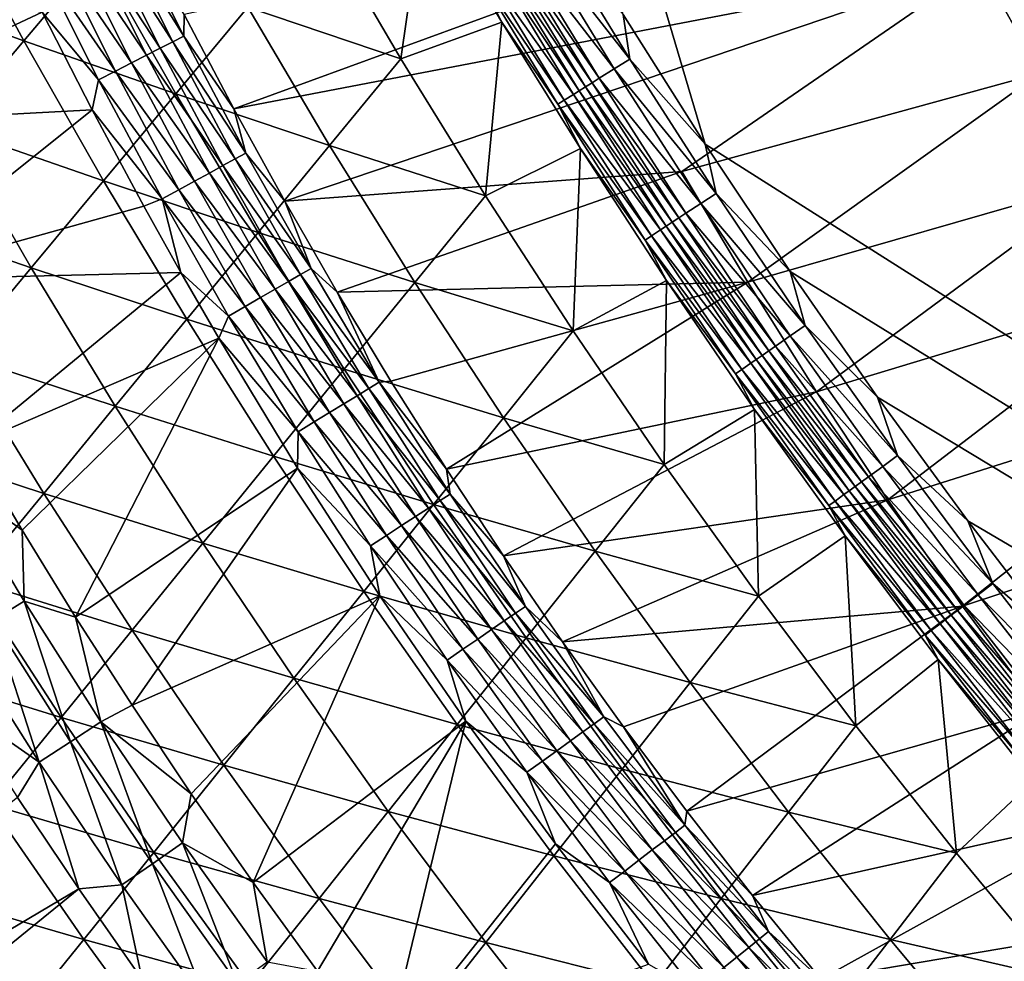
# Model space of a CAD drawing. Extents: x 160 to 309, y 35 to 110.
# Drawn here: x 170 to 176, y 54 to 59 of the extents above; entities that cross this region are included whole.
import ezdxf

# ---------------------------------------------------------------- set-up
doc = ezdxf.new("R2010")
doc.units = 0
doc.layers.add('WANNA', color=254, linetype='CONTINUOUS')

msp = doc.modelspace()

# ---------------------------------------------------------------- linework, layer by layer
at = {"layer": 'WANNA'}
for points in [[(167.6682, 109.5797), (308.5704, 109.5798), (207.1019, 40.4904)], [(167.6682, 79.8772), (167.6682, 109.5797), (207.1019, 40.4904)], [(174.0188, 58.4596), (173.5527, 59.1956), (167.6682, 79.8772)], [(201.782, 40.8515), (174.0188, 58.4596), (167.6682, 79.8772)], [(202.5499, 40.7547), (201.782, 40.8515), (167.6682, 79.8772)], [(203.2963, 40.6753), (202.5499, 40.7547), (167.6682, 79.8772)], [(204.0324, 40.6108), (203.2963, 40.6753), (167.6682, 79.8772)], [(204.7695, 40.5602), (204.0324, 40.6108), (167.6682, 79.8772)], [(205.5192, 40.5228), (204.7695, 40.5602), (167.6682, 79.8772)], [(206.2928, 40.4991), (205.5192, 40.5228), (167.6682, 79.8772)], [(207.1019, 40.4904), (206.2928, 40.4991), (167.6682, 79.8772)], [(171.0566, 59.1967, 56.4228), (171.3382, 58.6597, 56.4221), (175.2613, 60.0956, 47.9091)], [(175.5843, 59.4758, 47.9104), (175.2613, 60.0956, 47.9091), (171.3382, 58.6597, 56.4221)], [(175.5843, 59.4758, 47.9104), (175.9237, 58.862, 47.9122), (177.635, 60.0097, 43.662)], [(171.828, 59.7312, 4.034), (172.4239, 59.8933, 0.5162), (172.2885, 58.9441, 4.0359)], [(172.4239, 59.8933, 0.5162), (172.8621, 59.153, 0.5161), (172.2885, 58.9441, 4.0359)], [(172.8621, 59.153, 0.5161), (172.4239, 59.8933, 0.5162), (172.7019, 59.4693, 0.4167)], [(169.7095, 59.8502, 14.6361), (170.1432, 59.0464, 14.6399), (169.2899, 59.3565, 18.1785)], [(170.1432, 59.0464, 14.6399), (169.7095, 59.8502, 14.6361), (170.5582, 59.5401, 11.1005)], [(170.7155, 59.7468, 56.5341), (170.6523, 59.7164, 56.6402), (171.0529, 59.073, 56.5333)], [(171.0529, 59.073, 56.5333), (171.0566, 59.1967, 56.4228), (170.7155, 59.7468, 56.5341)], [(170.6523, 59.7164, 56.6402), (170.5807, 59.6819, 56.7408), (170.9907, 59.0412, 56.6397)], [(170.9907, 59.0412, 56.6397), (171.0529, 59.073, 56.5333), (170.6523, 59.7164, 56.6402)], [(171.828, 59.7312, 4.034), (172.2885, 58.9441, 4.0359), (171.4181, 59.238, 7.5674)], [(173.1174, 59.7163, 0.0085), (173.5899, 58.9421, 0.0085), (173.0279, 59.6631, 0.0354)], [(173.5899, 58.9421, 0.0085), (173.1174, 59.7163, 0.0085), (173.5527, 59.1956)], [(170.5012, 59.6436, 56.8344), (170.4147, 59.602, 56.9201), (170.8417, 58.9648, 56.8342)], [(170.5807, 59.6819, 56.7408), (170.5012, 59.6436, 56.8344), (170.9201, 59.005, 56.7404)], [(170.8417, 58.9648, 56.8342), (170.9201, 59.005, 56.7404), (170.5012, 59.6436, 56.8344)], [(170.9201, 59.005, 56.7404), (170.9907, 59.0412, 56.6397), (170.5807, 59.6819, 56.7408)], [(173.0279, 59.6631, 0.0354), (173.5016, 58.8868, 0.0354), (172.9411, 59.6115, 0.0816)], [(173.5016, 58.8868, 0.0354), (173.0279, 59.6631, 0.0354), (173.5899, 58.9421, 0.0085)], [(170.4147, 59.602, 56.9201), (170.3223, 59.5574, 56.9969), (170.7564, 58.921, 56.92)], [(170.7564, 58.921, 56.92), (170.8417, 58.9648, 56.8342), (170.4147, 59.602, 56.9201)], [(172.9001, 59.5871, 0.1118), (173.3756, 58.808, 0.1117), (172.8615, 59.5642, 0.1463)], [(172.9411, 59.6115, 0.0816), (173.416, 58.8332, 0.0816), (172.9001, 59.5871, 0.1118)], [(173.3756, 58.808, 0.1117), (172.9001, 59.5871, 0.1118), (173.416, 58.8332, 0.0816)], [(173.416, 58.8332, 0.0816), (172.9411, 59.6115, 0.0816), (173.5016, 58.8868, 0.0354)], [(170.5582, 59.5401, 11.1005), (171.0077, 58.7443, 11.1042), (170.1432, 59.0464, 14.6399)], [(170.3223, 59.5574, 56.9969), (170.225, 59.5105, 57.0641), (170.6651, 58.8742, 56.9969)], [(170.6651, 58.8742, 56.9969), (170.7564, 58.921, 56.92), (170.3223, 59.5574, 56.9969)], [(171.0077, 58.7443, 11.1042), (170.5582, 59.5401, 11.1005), (171.4181, 59.238, 7.5674)], [(172.7934, 59.5237, 0.2267), (173.2704, 58.7421, 0.2266), (172.7397, 59.4918, 0.3185)], [(172.8258, 59.543, 0.1848), (173.3024, 58.7621, 0.1847), (172.7934, 59.5237, 0.2267)], [(173.2704, 58.7421, 0.2266), (172.7934, 59.5237, 0.2267), (173.3024, 58.7621, 0.1847)], [(172.8615, 59.5642, 0.1463), (173.3376, 58.7841, 0.1463), (172.8258, 59.543, 0.1848)], [(173.3024, 58.7621, 0.1847), (172.8258, 59.543, 0.1848), (173.3376, 58.7841, 0.1463)], [(173.3376, 58.7841, 0.1463), (172.8615, 59.5642, 0.1463), (173.3756, 58.808, 0.1117)], [(170.225, 59.5105, 57.0641), (170.2487, 59.2088, 57.1213), (170.569, 58.8249, 57.0642)], [(170.569, 58.8249, 57.0642), (170.6651, 58.8742, 56.9969), (170.225, 59.5105, 57.0641)], [(171.3382, 58.6597, 56.4221), (171.6275, 58.1338, 56.4213), (175.5843, 59.4758, 47.9104)], [(173.8865, 58.3036, 52.1675), (175.5843, 59.4758, 47.9104), (171.6275, 58.1338, 56.4213)], [(172.7397, 59.4918, 0.3185), (173.2174, 58.7089, 0.3184), (172.7019, 59.4693, 0.4167)], [(173.1801, 58.6856, 0.4166), (172.7019, 59.4693, 0.4167), (173.2174, 58.7089, 0.3184)], [(172.7019, 59.4693, 0.4167), (173.1801, 58.6856, 0.4166), (172.8621, 59.153, 0.5161)], [(173.2174, 58.7089, 0.3184), (172.7397, 59.4918, 0.3185), (173.2704, 58.7421, 0.2266)], [(173.8865, 58.3036, 52.1675), (175.9237, 58.862, 47.9122), (175.5843, 59.4758, 47.9104)], [(168.4898, 59.3597, 57.8181), (168.8713, 58.564, 57.8181), (170.2487, 59.2088, 57.1213)], [(169.7278, 58.5521, 18.1828), (169.2899, 59.3565, 18.1785), (170.1432, 59.0464, 14.6399)], [(171.4181, 59.238, 7.5674), (171.883, 58.4507, 7.5706), (171.0077, 58.7443, 11.1042)], [(171.883, 58.4507, 7.5706), (171.4181, 59.238, 7.5674), (172.2885, 58.9441, 4.0359)], [(170.5316, 58.6544, 57.1214), (170.2487, 59.2088, 57.1213), (168.8713, 58.564, 57.8181)], [(170.2487, 59.2088, 57.1213), (170.5316, 58.6544, 57.1214), (170.569, 58.8249, 57.0642)], [(171.3382, 58.6597, 56.4221), (171.0566, 59.1967, 56.4228), (171.0529, 59.073, 56.5333)], [(173.5527, 59.1956), (174.0188, 58.4596), (173.5899, 58.9421, 0.0085)], [(172.2885, 58.9441, 4.0359), (172.8621, 59.153, 0.5161), (172.7684, 58.1656, 4.038)], [(172.8621, 59.153, 0.5161), (173.3088, 58.4338, 0.516), (172.7684, 58.1656, 4.038)], [(173.3088, 58.4338, 0.516), (172.8621, 59.153, 0.5161), (173.1801, 58.6856, 0.4166)], [(171.0529, 59.073, 56.5333), (170.9907, 59.0412, 56.6397), (171.4071, 58.4079, 56.5326)], [(171.4071, 58.4079, 56.5326), (171.3382, 58.6597, 56.4221), (171.0529, 59.073, 56.5333)], [(170.1432, 59.0464, 14.6399), (170.597, 58.2502, 14.6444), (169.7278, 58.5521, 18.1828)], [(170.597, 58.2502, 14.6444), (170.1432, 59.0464, 14.6399), (171.0077, 58.7443, 11.1042)], [(170.9907, 59.0412, 56.6397), (170.9201, 59.005, 56.7404), (171.3459, 58.3747, 56.6391)], [(171.3459, 58.3747, 56.6391), (171.4071, 58.4079, 56.5326), (170.9907, 59.0412, 56.6397)], [(170.8417, 58.9648, 56.8342), (170.7564, 58.921, 56.92), (171.1991, 58.2947, 56.834)], [(170.9201, 59.005, 56.7404), (170.8417, 58.9648, 56.8342), (171.2764, 58.3368, 56.74)], [(171.1991, 58.2947, 56.834), (171.2764, 58.3368, 56.74), (170.8417, 58.9648, 56.8342)], [(171.2764, 58.3368, 56.74), (171.3459, 58.3747, 56.6391), (170.9201, 59.005, 56.7404)], [(170.7564, 58.921, 56.92), (170.6651, 58.8742, 56.9969), (171.115, 58.2489, 56.9199)], [(171.115, 58.2489, 56.9199), (171.1991, 58.2947, 56.834), (170.7564, 58.921, 56.92)], [(172.2885, 58.9441, 4.0359), (172.7684, 58.1656, 4.038), (171.883, 58.4507, 7.5706)], [(173.5899, 58.9421, 0.0085), (174.08, 58.1789, 0.0085), (173.5016, 58.8868, 0.0354)], [(174.08, 58.1789, 0.0085), (173.5899, 58.9421, 0.0085), (174.0188, 58.4596)], [(170.6651, 58.8742, 56.9969), (170.569, 58.8249, 57.0642), (171.025, 58.1998, 56.9969)], [(171.025, 58.1998, 56.9969), (171.115, 58.2489, 56.9199), (170.6651, 58.8742, 56.9969)], [(173.5016, 58.8868, 0.0354), (173.9931, 58.1216, 0.0354), (173.416, 58.8332, 0.0816)], [(173.9931, 58.1216, 0.0354), (173.5016, 58.8868, 0.0354), (174.08, 58.1789, 0.0085)], [(173.8865, 58.3036, 52.1675), (174.2601, 57.6734, 52.1689), (175.9237, 58.862, 47.9122)], [(176.2793, 58.2549, 47.9145), (175.9237, 58.862, 47.9122), (174.2601, 57.6734, 52.1689)], [(170.569, 58.8249, 57.0642), (170.5316, 58.6544, 57.1214), (170.9302, 58.1481, 57.0643)], [(170.9302, 58.1481, 57.0643), (171.025, 58.1998, 56.9969), (170.569, 58.8249, 57.0642)], [(173.3756, 58.808, 0.1117), (173.8689, 58.0399, 0.1117), (173.3376, 58.7841, 0.1463)], [(173.416, 58.8332, 0.0816), (173.9087, 58.0661, 0.0816), (173.3756, 58.808, 0.1117)], [(173.8689, 58.0399, 0.1117), (173.3756, 58.808, 0.1117), (173.9087, 58.0661, 0.0816)], [(173.9087, 58.0661, 0.0816), (173.416, 58.8332, 0.0816), (173.9931, 58.1216, 0.0354)], [(171.0077, 58.7443, 11.1042), (171.477, 57.9568, 11.1086), (170.597, 58.2502, 14.6444)], [(171.477, 57.9568, 11.1086), (171.0077, 58.7443, 11.1042), (171.883, 58.4507, 7.5706)], [(173.2704, 58.7421, 0.2266), (173.7652, 57.9716, 0.2266), (173.2174, 58.7089, 0.3184)], [(173.3024, 58.7621, 0.1847), (173.7967, 57.9923, 0.1847), (173.2704, 58.7421, 0.2266)], [(173.7652, 57.9716, 0.2266), (173.2704, 58.7421, 0.2266), (173.7967, 57.9923, 0.1847)], [(173.3376, 58.7841, 0.1463), (173.8314, 58.0152, 0.1463), (173.3024, 58.7621, 0.1847)], [(173.7967, 57.9923, 0.1847), (173.3024, 58.7621, 0.1847), (173.8314, 58.0152, 0.1463)], [(173.8314, 58.0152, 0.1463), (173.3376, 58.7841, 0.1463), (173.8689, 58.0399, 0.1117)], [(173.2174, 58.7089, 0.3184), (173.713, 57.9372, 0.3184), (173.1801, 58.6856, 0.4166)], [(173.6763, 57.913, 0.4166), (173.1801, 58.6856, 0.4166), (173.713, 57.9372, 0.3184)], [(173.1801, 58.6856, 0.4166), (173.6763, 57.913, 0.4166), (173.3088, 58.4338, 0.516)], [(173.713, 57.9372, 0.3184), (173.2174, 58.7089, 0.3184), (173.7652, 57.9716, 0.2266)], [(168.8713, 58.564, 57.8181), (169.3233, 57.6877, 57.8181), (170.5316, 58.6544, 57.1214)], [(170.8258, 58.1058, 57.1215), (170.5316, 58.6544, 57.1214), (169.3233, 57.6877, 57.8181)], [(170.5316, 58.6544, 57.1214), (170.8258, 58.1058, 57.1215), (170.9302, 58.1481, 57.0643)], [(171.6275, 58.1338, 56.4213), (171.3382, 58.6597, 56.4221), (171.4071, 58.4079, 56.5326)], [(169.7278, 58.5521, 18.1828), (170.1859, 57.7556, 18.188), (169.312, 58.0573, 21.7294)], [(170.1859, 57.7556, 18.188), (169.7278, 58.5521, 18.1828), (170.597, 58.2502, 14.6444)], [(174.0188, 58.4596), (174.5009, 57.7341), (174.08, 58.1789, 0.0085)], [(174.5009, 57.7341), (174.0188, 58.4596), (201.782, 40.8515)], [(171.4071, 58.4079, 56.5326), (171.3459, 58.3747, 56.6391), (171.7779, 57.7519, 56.5318)], [(171.4071, 58.4079, 56.5326), (171.7779, 57.7519, 56.5318), (171.6275, 58.1338, 56.4213)], [(171.883, 58.4507, 7.5706), (172.3672, 57.6721, 7.5743), (171.477, 57.9568, 11.1086)], [(172.3672, 57.6721, 7.5743), (171.883, 58.4507, 7.5706), (172.7684, 58.1656, 4.038)], [(172.7684, 58.1656, 4.038), (173.3088, 58.4338, 0.516), (173.2672, 57.3963, 4.0404)], [(173.3088, 58.4338, 0.516), (173.7975, 57.6838, 0.516), (173.2672, 57.3963, 4.0404)], [(173.7975, 57.6838, 0.516), (173.3088, 58.4338, 0.516), (173.6763, 57.913, 0.4166)], [(171.3459, 58.3747, 56.6391), (171.2764, 58.3368, 56.74), (171.7178, 57.7172, 56.6385)], [(171.7178, 57.7172, 56.6385), (171.7779, 57.7519, 56.5318), (171.3459, 58.3747, 56.6391)], [(171.1991, 58.2947, 56.834), (171.115, 58.2489, 56.9199), (171.5734, 57.6338, 56.8337)], [(171.2764, 58.3368, 56.74), (171.1991, 58.2947, 56.834), (171.6495, 57.6778, 56.7396)], [(171.5734, 57.6338, 56.8337), (171.6495, 57.6778, 56.7396), (171.1991, 58.2947, 56.834)], [(171.6495, 57.6778, 56.7396), (171.7178, 57.7172, 56.6385), (171.2764, 58.3368, 56.74)], [(171.6275, 58.1338, 56.4213), (171.9251, 57.6179, 56.4205), (173.8865, 58.3036, 52.1675)], [(173.8865, 58.3036, 52.1675), (171.9251, 57.6179, 56.4205), (174.2601, 57.6734, 52.1689)], [(170.597, 58.2502, 14.6444), (171.0707, 57.4625, 14.6497), (170.1859, 57.7556, 18.188)], [(171.0707, 57.4625, 14.6497), (170.597, 58.2502, 14.6444), (171.477, 57.9568, 11.1086)], [(171.115, 58.2489, 56.9199), (171.025, 58.1998, 56.9969), (171.4906, 57.5859, 56.9198)], [(171.4906, 57.5859, 56.9198), (171.5734, 57.6338, 56.8337), (171.115, 58.2489, 56.9199)], [(174.2601, 57.6734, 52.1689), (174.6505, 57.0508, 52.1705), (176.2793, 58.2549, 47.9145)], [(176.6509, 57.6549, 47.9172), (176.2793, 58.2549, 47.9145), (174.6505, 57.0508, 52.1705)], [(171.025, 58.1998, 56.9969), (170.9302, 58.1481, 57.0643), (171.4019, 57.5346, 56.997)], [(171.4019, 57.5346, 56.997), (171.4906, 57.5859, 56.9198), (171.025, 58.1998, 56.9969)], [(174.08, 58.1789, 0.0085), (174.5875, 57.4271, 0.0085), (173.9931, 58.1216, 0.0354)], [(174.5875, 57.4271, 0.0085), (174.08, 58.1789, 0.0085), (174.5009, 57.7341)], [(170.8258, 58.1058, 57.1215), (171.0365, 57.7287, 57.1215), (170.9302, 58.1481, 57.0643)], [(171.3084, 57.4805, 57.0644), (170.9302, 58.1481, 57.0643), (171.0365, 57.7287, 57.1215)], [(171.3084, 57.4805, 57.0644), (171.4019, 57.5346, 56.997), (170.9302, 58.1481, 57.0643)], [(171.9251, 57.6179, 56.4205), (171.6275, 58.1338, 56.4213), (171.7779, 57.7519, 56.5318)], [(172.7684, 58.1656, 4.038), (173.2672, 57.3963, 4.0404), (172.3672, 57.6721, 7.5743)], [(173.9931, 58.1216, 0.0354), (174.5019, 57.3679, 0.0354), (173.9087, 58.0661, 0.0816)], [(174.5019, 57.3679, 0.0354), (173.9931, 58.1216, 0.0354), (174.5875, 57.4271, 0.0085)], [(171.0365, 57.7287, 57.1215), (170.8258, 58.1058, 57.1215), (169.3233, 57.6877, 57.8181)], [(173.9087, 58.0661, 0.0816), (174.4188, 57.3104, 0.0816), (173.8689, 58.0399, 0.1117)], [(174.4188, 57.3104, 0.0816), (173.9087, 58.0661, 0.0816), (174.5019, 57.3679, 0.0354)], [(169.7744, 57.2605, 21.735), (169.312, 58.0573, 21.7294), (170.1859, 57.7556, 18.188)], [(173.8314, 58.0152, 0.1463), (174.3427, 57.2577, 0.1463), (173.7967, 57.9923, 0.1847)], [(173.8689, 58.0399, 0.1117), (174.3797, 57.2833, 0.1117), (173.8314, 58.0152, 0.1463)], [(174.3427, 57.2577, 0.1463), (173.8314, 58.0152, 0.1463), (174.3797, 57.2833, 0.1117)], [(174.3797, 57.2833, 0.1117), (173.8689, 58.0399, 0.1117), (174.4188, 57.3104, 0.0816)], [(171.477, 57.9568, 11.1086), (171.9658, 57.1782, 11.1136), (171.0707, 57.4625, 14.6497)], [(171.9658, 57.1782, 11.1136), (171.477, 57.9568, 11.1086), (172.3672, 57.6721, 7.5743)], [(173.7652, 57.9716, 0.2266), (174.2775, 57.2126, 0.2266), (173.713, 57.9372, 0.3184)], [(173.7967, 57.9923, 0.1847), (174.3086, 57.2341, 0.1847), (173.7652, 57.9716, 0.2266)], [(174.2775, 57.2126, 0.2266), (173.7652, 57.9716, 0.2266), (174.3086, 57.2341, 0.1847)], [(174.3086, 57.2341, 0.1847), (173.7967, 57.9923, 0.1847), (174.3427, 57.2577, 0.1463)], [(173.713, 57.9372, 0.3184), (174.2261, 57.1771, 0.3184), (173.6763, 57.913, 0.4166)], [(174.19, 57.152, 0.4166), (173.6763, 57.913, 0.4166), (174.2261, 57.1771, 0.3184)], [(173.6763, 57.913, 0.4166), (174.19, 57.152, 0.4166), (173.7975, 57.6838, 0.516)], [(174.2261, 57.1771, 0.3184), (173.713, 57.9372, 0.3184), (174.2775, 57.2126, 0.2266)], [(169.3233, 57.6877, 57.8181), (169.8461, 56.7496, 57.8181), (171.0365, 57.7287, 57.1215)], [(170.1859, 57.7556, 18.188), (170.664, 56.9677, 18.1941), (169.7744, 57.2605, 21.735)], [(171.2526, 57.3546, 57.1216), (171.0365, 57.7287, 57.1215), (169.8461, 56.7496, 57.8181)], [(170.664, 56.9677, 18.1941), (170.1859, 57.7556, 18.188), (171.0707, 57.4625, 14.6497)], [(171.0365, 57.7287, 57.1215), (171.2526, 57.3546, 57.1216), (171.3084, 57.4805, 57.0644)], [(171.7779, 57.7519, 56.5318), (171.7178, 57.7172, 56.6385), (172.1652, 57.1053, 56.5309)], [(171.7779, 57.7519, 56.5318), (172.1652, 57.1053, 56.5309), (171.9251, 57.6179, 56.4205)], [(174.5009, 57.7341), (174.999, 57.0194), (174.5875, 57.4271, 0.0085)], [(174.999, 57.0194), (174.5009, 57.7341), (201.782, 40.8515)], [(171.6495, 57.6778, 56.7396), (171.5734, 57.6338, 56.8337), (172.0391, 57.0282, 56.7391)], [(171.7178, 57.7172, 56.6385), (171.6495, 57.6778, 56.7396), (172.1063, 57.0693, 56.6379)], [(172.0391, 57.0282, 56.7391), (172.1063, 57.0693, 56.6379), (171.6495, 57.6778, 56.7396)], [(172.1063, 57.0693, 56.6379), (172.1652, 57.1053, 56.5309), (171.7178, 57.7172, 56.6385)], [(171.9251, 57.6179, 56.4205), (172.2313, 57.1106, 56.4197), (174.2601, 57.6734, 52.1689)], [(172.3672, 57.6721, 7.5743), (172.8707, 56.903, 7.5785), (171.9658, 57.1782, 11.1136)], [(172.2313, 57.1106, 56.4197), (172.5466, 56.6108, 56.4189), (174.2601, 57.6734, 52.1689)], [(172.8707, 56.903, 7.5785), (172.3672, 57.6721, 7.5743), (173.2672, 57.3963, 4.0404)], [(174.6505, 57.0508, 52.1705), (174.2601, 57.6734, 52.1689), (172.5466, 56.6108, 56.4189)], [(173.2672, 57.3963, 4.0404), (173.7975, 57.6838, 0.516), (173.7849, 56.637, 4.043)], [(173.7975, 57.6838, 0.516), (174.2996, 56.9497, 0.516), (173.7849, 56.637, 4.043)], [(174.2996, 56.9497, 0.516), (173.7975, 57.6838, 0.516), (174.19, 57.152, 0.4166)], [(171.5734, 57.6338, 56.8337), (171.4906, 57.5859, 56.9198), (171.9643, 56.9825, 56.8335)], [(171.9643, 56.9825, 56.8335), (172.0391, 57.0282, 56.7391), (171.5734, 57.6338, 56.8337)], [(172.2313, 57.1106, 56.4197), (171.9251, 57.6179, 56.4205), (172.1652, 57.1053, 56.5309)], [(174.6505, 57.0508, 52.1705), (175.0576, 56.4368, 52.1724), (176.6509, 57.6549, 47.9172)], [(177.0384, 57.0629, 47.9204), (176.6509, 57.6549, 47.9172), (175.0576, 56.4368, 52.1724)], [(171.4906, 57.5859, 56.9198), (171.4019, 57.5346, 56.997), (171.8827, 56.9326, 56.9198)], [(171.8827, 56.9326, 56.9198), (171.9643, 56.9825, 56.8335), (171.4906, 57.5859, 56.9198)], [(171.4019, 57.5346, 56.997), (171.3084, 57.4805, 57.0644), (171.7954, 56.8791, 56.997)], [(171.7954, 56.8791, 56.997), (171.8827, 56.9326, 56.9198), (171.4019, 57.5346, 56.997)], [(171.0707, 57.4625, 14.6497), (171.5639, 56.684, 14.6559), (170.664, 56.9677, 18.1941)], [(171.5639, 56.684, 14.6559), (171.0707, 57.4625, 14.6497), (171.9658, 57.1782, 11.1136)], [(171.3084, 57.4805, 57.0644), (171.2526, 57.3546, 57.1216), (171.7034, 56.8227, 57.0645)], [(171.7034, 56.8227, 57.0645), (171.7954, 56.8791, 56.997), (171.3084, 57.4805, 57.0644)], [(173.2672, 57.3963, 4.0404), (173.7849, 56.637, 4.043), (172.8707, 56.903, 7.5785)], [(174.5875, 57.4271, 0.0085), (175.1121, 56.6872, 0.0085), (174.5019, 57.3679, 0.0354)], [(175.1121, 56.6872, 0.0085), (174.5875, 57.4271, 0.0085), (174.999, 57.0194)], [(169.8461, 56.7496, 57.8181), (170.1337, 56.2633, 57.8181), (171.2526, 57.3546, 57.1216)], [(170.1337, 56.2633, 57.8181), (170.4383, 55.7688, 57.8181), (171.2526, 57.3546, 57.1216)], [(171.7004, 56.6157, 57.1217), (171.2526, 57.3546, 57.1216), (170.4383, 55.7688, 57.8181)], [(171.2526, 57.3546, 57.1216), (171.7004, 56.6157, 57.1217), (171.7034, 56.8227, 57.0645)], [(174.5019, 57.3679, 0.0354), (175.0279, 56.6259, 0.0354), (174.4188, 57.3104, 0.0816)], [(175.0279, 56.6259, 0.0354), (174.5019, 57.3679, 0.0354), (175.1121, 56.6872, 0.0085)], [(174.3797, 57.2833, 0.1117), (174.9076, 56.5386, 0.1118), (174.3427, 57.2577, 0.1463)], [(174.4188, 57.3104, 0.0816), (174.9462, 56.5666, 0.0816), (174.3797, 57.2833, 0.1117)], [(174.9076, 56.5386, 0.1118), (174.3797, 57.2833, 0.1117), (174.9462, 56.5666, 0.0816)], [(174.9462, 56.5666, 0.0816), (174.4188, 57.3104, 0.0816), (175.0279, 56.6259, 0.0354)], [(169.7744, 57.2605, 21.735), (170.2569, 56.4725, 21.7416), (169.3625, 56.7649, 25.2854)], [(170.2569, 56.4725, 21.7416), (169.7744, 57.2605, 21.735), (170.664, 56.9677, 18.1941)], [(174.3086, 57.2341, 0.1847), (174.8377, 56.4878, 0.1847), (174.2775, 57.2126, 0.2266)], [(174.3427, 57.2577, 0.1463), (174.8713, 56.5122, 0.1463), (174.3086, 57.2341, 0.1847)], [(174.8377, 56.4878, 0.1847), (174.3086, 57.2341, 0.1847), (174.8713, 56.5122, 0.1463)], [(174.8713, 56.5122, 0.1463), (174.3427, 57.2577, 0.1463), (174.9076, 56.5386, 0.1118)], [(171.9658, 57.1782, 11.1136), (172.4738, 56.4094, 11.1193), (171.5639, 56.684, 14.6559)], [(172.4738, 56.4094, 11.1193), (171.9658, 57.1782, 11.1136), (172.8707, 56.903, 7.5785)], [(174.2261, 57.1771, 0.3184), (174.7566, 56.4289, 0.3185), (174.19, 57.152, 0.4166)], [(174.2775, 57.2126, 0.2266), (174.8071, 56.4656, 0.2267), (174.2261, 57.1771, 0.3184)], [(174.7566, 56.4289, 0.3185), (174.2261, 57.1771, 0.3184), (174.8071, 56.4656, 0.2267)], [(174.8071, 56.4656, 0.2267), (174.2775, 57.2126, 0.2266), (174.8377, 56.4878, 0.1847)], [(172.5466, 56.6108, 56.4189), (172.2313, 57.1106, 56.4197), (172.1652, 57.1053, 56.5309)], [(174.721, 56.403, 0.4166), (174.19, 57.152, 0.4166), (174.7566, 56.4289, 0.3185)], [(174.19, 57.152, 0.4166), (174.721, 56.403, 0.4166), (174.2996, 56.9497, 0.516)], [(172.1063, 57.0693, 56.6379), (172.0391, 57.0282, 56.7391), (172.511, 56.4314, 56.6372)], [(172.1652, 57.1053, 56.5309), (172.1063, 57.0693, 56.6379), (172.5688, 56.4687, 56.5301)], [(172.511, 56.4314, 56.6372), (172.5688, 56.4687, 56.5301), (172.1063, 57.0693, 56.6379)], [(172.5688, 56.4687, 56.5301), (172.5466, 56.6108, 56.4189), (172.1652, 57.1053, 56.5309)], [(175.0576, 56.4368, 52.1724), (175.4811, 55.8318, 52.1746), (177.0384, 57.0629, 47.9204)], [(177.4414, 56.4793, 47.924), (177.0384, 57.0629, 47.9204), (175.4811, 55.8318, 52.1746)], [(172.0391, 57.0282, 56.7391), (171.9643, 56.9825, 56.8335), (172.445, 56.3887, 56.7387)], [(172.445, 56.3887, 56.7387), (172.511, 56.4314, 56.6372), (172.0391, 57.0282, 56.7391)], [(172.5466, 56.6108, 56.4189), (172.8717, 56.1173, 56.418), (174.6505, 57.0508, 52.1705)], [(175.0576, 56.4368, 52.1724), (174.6505, 57.0508, 52.1705), (172.8717, 56.1173, 56.418)], [(174.999, 57.0194), (175.5127, 56.3159), (175.1121, 56.6872, 0.0085)], [(175.5127, 56.3159), (174.999, 57.0194), (201.782, 40.8515)], [(170.664, 56.9677, 18.1941), (171.1618, 56.1892, 18.2011), (170.2569, 56.4725, 21.7416)], [(171.1618, 56.1892, 18.2011), (170.664, 56.9677, 18.1941), (171.5639, 56.684, 14.6559)], [(171.9643, 56.9825, 56.8335), (171.8827, 56.9326, 56.9198), (172.3715, 56.3412, 56.8332)], [(172.3715, 56.3412, 56.8332), (172.445, 56.3887, 56.7387), (171.9643, 56.9825, 56.8335)], [(173.7849, 56.637, 4.043), (174.2996, 56.9497, 0.516), (174.321, 55.8884, 4.0459)], [(174.2996, 56.9497, 0.516), (174.815, 56.2309, 0.5161), (174.321, 55.8884, 4.0459)], [(174.815, 56.2309, 0.5161), (174.2996, 56.9497, 0.516), (174.721, 56.403, 0.4166)], [(171.8827, 56.9326, 56.9198), (171.7954, 56.8791, 56.997), (172.2913, 56.2893, 56.9197)], [(172.2913, 56.2893, 56.9197), (172.3715, 56.3412, 56.8332), (171.8827, 56.9326, 56.9198)], [(172.8707, 56.903, 7.5785), (173.3929, 56.1441, 7.5831), (172.4738, 56.4094, 11.1193)], [(173.3929, 56.1441, 7.5831), (172.8707, 56.903, 7.5785), (173.7849, 56.637, 4.043)], [(171.7954, 56.8791, 56.997), (171.7034, 56.8227, 57.0645), (172.2054, 56.2337, 56.9971)], [(172.2054, 56.2337, 56.9971), (172.2913, 56.2893, 56.9197), (171.7954, 56.8791, 56.997)], [(171.7034, 56.8227, 57.0645), (171.7004, 56.6157, 57.1217), (172.1148, 56.175, 57.0646)], [(172.1148, 56.175, 57.0646), (172.2054, 56.2337, 56.9971), (171.7034, 56.8227, 57.0645)], [(169.8495, 55.9769, 25.2924), (169.3625, 56.7649, 25.2854), (170.2569, 56.4725, 21.7416)], [(170.1337, 56.2633, 57.8181), (169.8461, 56.7496, 57.8181), (169.7274, 56.5575, 57.8968)], [(171.5639, 56.684, 14.6559), (172.0766, 55.9153, 14.6628), (171.1618, 56.1892, 18.2011)], [(172.0766, 55.9153, 14.6628), (171.5639, 56.684, 14.6559), (172.4738, 56.4094, 11.1193)], [(175.1121, 56.6872, 0.0085), (175.6535, 55.9594, 0.0085), (175.0279, 56.6259, 0.0354)], [(175.6535, 55.9594, 0.0085), (175.1121, 56.6872, 0.0085), (175.5127, 56.3159)], [(170.4383, 55.7688, 57.8181), (170.7593, 55.2683, 57.8181), (171.7004, 56.6157, 57.1217)], [(172.1691, 55.8897, 57.1219), (171.7004, 56.6157, 57.1217), (170.7593, 55.2683, 57.8181)], [(171.7004, 56.6157, 57.1217), (172.1691, 55.8897, 57.1219), (172.1148, 56.175, 57.0646)], [(172.8717, 56.1173, 56.418), (172.5466, 56.6108, 56.4189), (172.5688, 56.4687, 56.5301)], [(173.7849, 56.637, 4.043), (174.321, 55.8884, 4.0459), (173.3929, 56.1441, 7.5831)], [(175.0279, 56.6259, 0.0354), (175.5707, 55.8963, 0.0354), (174.9462, 56.5666, 0.0816)], [(175.5707, 55.8963, 0.0354), (175.0279, 56.6259, 0.0354), (175.6535, 55.9594, 0.0085)], [(170.1463, 55.8603, 57.8968), (169.7274, 56.5575, 57.8968), (169.9697, 55.7511, 57.954)], [(170.1463, 55.8603, 57.8968), (170.1337, 56.2633, 57.8181), (169.7274, 56.5575, 57.8968)], [(174.9462, 56.5666, 0.0816), (175.4904, 55.8351, 0.0816), (174.9076, 56.5386, 0.1118)], [(175.4904, 55.8351, 0.0816), (174.9462, 56.5666, 0.0816), (175.5707, 55.8963, 0.0354)], [(174.8713, 56.5122, 0.1463), (175.4168, 55.779, 0.1463), (174.8377, 56.4878, 0.1847)], [(174.9076, 56.5386, 0.1118), (175.4525, 55.8062, 0.1118), (174.8713, 56.5122, 0.1463)], [(175.4168, 55.779, 0.1463), (174.8713, 56.5122, 0.1463), (175.4525, 55.8062, 0.1118)], [(175.4525, 55.8062, 0.1118), (174.9076, 56.5386, 0.1118), (175.4904, 55.8351, 0.0816)], [(170.2569, 56.4725, 21.7416), (170.7593, 55.6941, 21.7492), (169.8495, 55.9769, 25.2924)], [(170.7593, 55.6941, 21.7492), (170.2569, 56.4725, 21.7416), (171.1618, 56.1892, 18.2011)], [(172.5688, 56.4687, 56.5301), (172.511, 56.4314, 56.6372), (172.9971, 55.8295, 56.5291)], [(172.9971, 55.8295, 56.5291), (172.8717, 56.1173, 56.418), (172.5688, 56.4687, 56.5301)], [(174.8071, 56.4656, 0.2267), (175.3537, 55.7309, 0.2267), (174.7566, 56.4289, 0.3185)], [(174.8377, 56.4878, 0.1847), (175.3837, 55.7538, 0.1848), (174.8071, 56.4656, 0.2267)], [(175.3537, 55.7309, 0.2267), (174.8071, 56.4656, 0.2267), (175.3837, 55.7538, 0.1848)], [(175.3837, 55.7538, 0.1848), (174.8377, 56.4878, 0.1847), (175.4168, 55.779, 0.1463)], [(175.4811, 55.8318, 52.1746), (175.9207, 55.2365, 52.1771), (177.4414, 56.4793, 47.924)], [(172.4738, 56.4094, 11.1193), (173.0007, 55.6509, 11.1256), (172.0766, 55.9153, 14.6628)], [(172.445, 56.3887, 56.7387), (172.3715, 56.3412, 56.8332), (172.8759, 55.7468, 56.7382)], [(172.511, 56.4314, 56.6372), (172.445, 56.3887, 56.7387), (172.9406, 55.7909, 56.6365)], [(172.8759, 55.7468, 56.7382), (172.9406, 55.7909, 56.6365), (172.445, 56.3887, 56.7387)], [(173.0007, 55.6509, 11.1256), (172.4738, 56.4094, 11.1193), (173.3929, 56.1441, 7.5831)], [(172.9406, 55.7909, 56.6365), (172.9971, 55.8295, 56.5291), (172.511, 56.4314, 56.6372)], [(172.8717, 56.1173, 56.418), (173.2074, 55.6291, 56.4171), (175.0576, 56.4368, 52.1724)], [(175.0576, 56.4368, 52.1724), (173.2074, 55.6291, 56.4171), (175.4811, 55.8318, 52.1746)], [(174.7566, 56.4289, 0.3185), (175.304, 55.6931, 0.3185), (174.721, 56.403, 0.4166)], [(175.2691, 55.6664, 0.4167), (174.721, 56.403, 0.4166), (175.304, 55.6931, 0.3185)], [(174.721, 56.403, 0.4166), (175.2691, 55.6664, 0.4167), (174.815, 56.2309, 0.5161)], [(175.304, 55.6931, 0.3185), (174.7566, 56.4289, 0.3185), (175.3537, 55.7309, 0.2267)], [(172.3715, 56.3412, 56.8332), (172.2913, 56.2893, 56.9197), (172.8038, 55.6975, 56.833)], [(172.8038, 55.6975, 56.833), (172.8759, 55.7468, 56.7382), (172.3715, 56.3412, 56.8332)], [(172.2913, 56.2893, 56.9197), (172.2054, 56.2337, 56.9971), (172.725, 55.6436, 56.9196)], [(172.725, 55.6436, 56.9196), (172.8038, 55.6975, 56.833), (172.2913, 56.2893, 56.9197)], [(175.5127, 56.3159), (176.0418, 55.6239), (175.6535, 55.9594, 0.0085)], [(176.0418, 55.6239), (175.5127, 56.3159), (201.782, 40.8515)], [(170.4383, 55.7688, 57.8181), (170.1337, 56.2633, 57.8181), (170.1463, 55.8603, 57.8968)], [(172.2054, 56.2337, 56.9971), (172.1148, 56.175, 57.0646), (172.6406, 55.5858, 56.9971)], [(172.6406, 55.5858, 56.9971), (172.725, 55.6436, 56.9196), (172.2054, 56.2337, 56.9971)], [(174.321, 55.8884, 4.0459), (174.815, 56.2309, 0.5161), (174.8752, 55.1511, 4.0491)], [(174.815, 56.2309, 0.5161), (175.3435, 55.5272, 0.5162), (174.8752, 55.1511, 4.0491)], [(175.3435, 55.5272, 0.5162), (174.815, 56.2309, 0.5161), (175.2691, 55.6664, 0.4167)], [(171.1618, 56.1892, 18.2011), (171.6791, 55.4209, 18.209), (170.7593, 55.6941, 21.7492)], [(171.6791, 55.4209, 18.209), (171.1618, 56.1892, 18.2011), (172.0766, 55.9153, 14.6628)], [(172.1148, 56.175, 57.0646), (172.1691, 55.8897, 57.1219), (172.5516, 55.5249, 57.0648)], [(172.5516, 55.5249, 57.0648), (172.6406, 55.5858, 56.9971), (172.1148, 56.175, 57.0646)], [(173.2074, 55.6291, 56.4171), (172.8717, 56.1173, 56.418), (172.9971, 55.8295, 56.5291)], [(173.3929, 56.1441, 7.5831), (173.9338, 55.3961, 7.5882), (173.0007, 55.6509, 11.1256)], [(173.9338, 55.3961, 7.5882), (173.3929, 56.1441, 7.5831), (174.321, 55.8884, 4.0459)], [(169.8495, 55.9769, 25.2924), (170.3565, 55.1986, 25.3004), (169.4417, 55.4808, 28.8464)], [(170.3565, 55.1986, 25.3004), (169.8495, 55.9769, 25.2924), (170.7593, 55.6941, 21.7492)], [(175.6535, 55.9594, 0.0085), (176.2114, 55.2443, 0.0085), (175.5707, 55.8963, 0.0354)], [(176.2114, 55.2443, 0.0085), (175.6535, 55.9594, 0.0085), (176.0418, 55.6239)], [(170.7593, 55.2683, 57.8181), (171.0961, 54.7642, 57.8181), (172.1691, 55.8897, 57.1219)], [(171.0961, 54.7642, 57.8181), (171.4479, 54.2588, 57.8181), (172.1691, 55.8897, 57.1219)], [(172.6582, 55.1773, 57.1221), (172.1691, 55.8897, 57.1219), (171.4479, 54.2588, 57.8181)], [(172.0766, 55.9153, 14.6628), (172.6082, 55.1573, 14.6705), (171.6791, 55.4209, 18.209)], [(172.6082, 55.1573, 14.6705), (172.0766, 55.9153, 14.6628), (173.0007, 55.6509, 11.1256)], [(172.1691, 55.8897, 57.1219), (172.6582, 55.1773, 57.1221), (172.5516, 55.5249, 57.0648)], [(174.321, 55.8884, 4.0459), (174.8752, 55.1511, 4.0491), (173.9338, 55.3961, 7.5882)], [(175.5707, 55.8963, 0.0354), (176.1301, 55.1793, 0.0354), (175.4904, 55.8351, 0.0816)], [(176.1301, 55.1793, 0.0354), (175.5707, 55.8963, 0.0354), (176.2114, 55.2443, 0.0085)], [(169.9697, 55.7511, 57.954), (170.4089, 55.0603, 57.954), (170.1463, 55.8603, 57.8968)], [(170.5827, 55.1739, 57.8968), (170.1463, 55.8603, 57.8968), (170.4089, 55.0603, 57.954)], [(170.1463, 55.8603, 57.8968), (170.5827, 55.1739, 57.8968), (170.4383, 55.7688, 57.8181)], [(172.9971, 55.8295, 56.5291), (172.9406, 55.7909, 56.6365), (173.4419, 55.2016, 56.5282)], [(172.9971, 55.8295, 56.5291), (173.4419, 55.2016, 56.5282), (173.2074, 55.6291, 56.4171)], [(173.2074, 55.6291, 56.4171), (173.5546, 55.1451, 56.4162), (175.4811, 55.8318, 52.1746)], [(173.5546, 55.1451, 56.4162), (173.9142, 54.6644, 56.4152), (175.4811, 55.8318, 52.1746)], [(175.9207, 55.2365, 52.1771), (175.4811, 55.8318, 52.1746), (173.9142, 54.6644, 56.4152)], [(175.4904, 55.8351, 0.0816), (176.0512, 55.1162, 0.0816), (175.4525, 55.8062, 0.1118)], [(176.0512, 55.1162, 0.0816), (175.4904, 55.8351, 0.0816), (176.1301, 55.1793, 0.0354)], [(170.7593, 55.2683, 57.8181), (170.4383, 55.7688, 57.8181), (170.5827, 55.1739, 57.8968)], [(172.9406, 55.7909, 56.6365), (172.8759, 55.7468, 56.7382), (173.3866, 55.1617, 56.6358)], [(173.3866, 55.1617, 56.6358), (173.4419, 55.2016, 56.5282), (172.9406, 55.7909, 56.6365)], [(175.4168, 55.779, 0.1463), (175.9789, 55.0585, 0.1463), (175.3837, 55.7538, 0.1848)], [(175.4525, 55.8062, 0.1118), (176.014, 55.0865, 0.1118), (175.4168, 55.779, 0.1463)], [(175.9789, 55.0585, 0.1463), (175.4168, 55.779, 0.1463), (176.014, 55.0865, 0.1118)], [(176.014, 55.0865, 0.1118), (175.4525, 55.8062, 0.1118), (176.0512, 55.1162, 0.0816)], [(169.7889, 55.6393, 57.9885), (170.231, 54.9439, 57.9885), (169.9697, 55.7511, 57.954)], [(170.4089, 55.0603, 57.954), (169.9697, 55.7511, 57.954), (170.231, 54.9439, 57.9885)], [(172.8759, 55.7468, 56.7382), (172.8038, 55.6975, 56.833), (173.3233, 55.116, 56.7377)], [(173.3233, 55.116, 56.7377), (173.3866, 55.1617, 56.6358), (172.8759, 55.7468, 56.7382)], [(175.3537, 55.7309, 0.2267), (175.917, 55.009, 0.2268), (175.304, 55.6931, 0.3185)], [(175.3837, 55.7538, 0.1848), (175.9465, 55.0325, 0.1848), (175.3537, 55.7309, 0.2267)], [(175.917, 55.009, 0.2268), (175.3537, 55.7309, 0.2267), (175.9465, 55.0325, 0.1848)], [(175.9465, 55.0325, 0.1848), (175.3837, 55.7538, 0.1848), (175.9789, 55.0585, 0.1463)], [(170.7593, 55.6941, 21.7492), (171.2813, 54.9261, 21.7578), (170.3565, 55.1986, 25.3004)], [(171.2813, 54.9261, 21.7578), (170.7593, 55.6941, 21.7492), (171.6791, 55.4209, 18.209)], [(172.8038, 55.6975, 56.833), (172.725, 55.6436, 56.9196), (173.2526, 55.065, 56.8327)], [(173.2526, 55.065, 56.8327), (173.3233, 55.116, 56.7377), (172.8038, 55.6975, 56.833)], [(175.304, 55.6931, 0.3185), (175.8682, 54.97, 0.3186), (175.2691, 55.6664, 0.4167)], [(175.8339, 54.9426, 0.4168), (175.2691, 55.6664, 0.4167), (175.8682, 54.97, 0.3186)], [(175.2691, 55.6664, 0.4167), (175.8339, 54.9426, 0.4168), (175.3435, 55.5272, 0.5162)], [(175.8682, 54.97, 0.3186), (175.304, 55.6931, 0.3185), (175.917, 55.009, 0.2268)], [(169.7889, 55.6393, 57.9885), (169.7704, 55.2651, 58), (170.231, 54.9439, 57.9885)], [(173.0007, 55.6509, 11.1256), (173.5463, 54.9035, 11.1326), (172.6082, 55.1573, 14.6705)], [(172.725, 55.6436, 56.9196), (172.6406, 55.5858, 56.9971), (173.1753, 55.0092, 56.9195)], [(173.1753, 55.0092, 56.9195), (173.2526, 55.065, 56.8327), (172.725, 55.6436, 56.9196)], [(173.5463, 54.9035, 11.1326), (173.0007, 55.6509, 11.1256), (173.9338, 55.3961, 7.5882)], [(173.5546, 55.1451, 56.4162), (173.2074, 55.6291, 56.4171), (173.4419, 55.2016, 56.5282)], [(172.6406, 55.5858, 56.9971), (172.5516, 55.5249, 57.0648), (173.0925, 54.9493, 56.9971)], [(173.0925, 54.9493, 56.9971), (173.1753, 55.0092, 56.9195), (172.6406, 55.5858, 56.9971)], [(172.5516, 55.5249, 57.0648), (172.6582, 55.1773, 57.1221), (173.0051, 54.8861, 57.0649)], [(173.0051, 54.8861, 57.0649), (173.0925, 54.9493, 56.9971), (172.5516, 55.5249, 57.0648)], [(174.8752, 55.1511, 4.0491), (175.3435, 55.5272, 0.5162), (175.4473, 54.4258, 4.0526)], [(175.3435, 55.5272, 0.5162), (175.8852, 54.8378, 0.5163), (175.4473, 54.4258, 4.0526)], [(175.8852, 54.8378, 0.5163), (175.3435, 55.5272, 0.5162), (175.8339, 54.9426, 0.4168)], [(169.9534, 54.7027, 28.8545), (169.4417, 55.4808, 28.8464), (170.3565, 55.1986, 25.3004)], [(171.6791, 55.4209, 18.209), (172.2155, 54.6634, 18.2178), (171.2813, 54.9261, 21.7578)], [(172.2155, 54.6634, 18.2178), (171.6791, 55.4209, 18.209), (172.6082, 55.1573, 14.6705)], [(173.9338, 55.3961, 7.5882), (174.4928, 54.6597, 7.5938), (173.5463, 54.9035, 11.1326)], [(174.4928, 54.6597, 7.5938), (173.9338, 55.3961, 7.5882), (174.8752, 55.1511, 4.0491)], [(169.7704, 55.2651, 58), (170.1071, 54.7429, 58), (170.231, 54.9439, 57.9885)], [(171.0961, 54.7642, 57.8181), (170.7593, 55.2683, 57.8181), (170.5827, 55.1739, 57.8968)], [(173.9142, 54.6644, 56.4152), (174.2874, 54.1861, 56.4142), (175.9207, 55.2365, 52.1771)], [(176.376, 54.6517, 52.1798), (175.9207, 55.2365, 52.1771), (174.2874, 54.1861, 56.4142)], [(170.3565, 55.1986, 25.3004), (170.8832, 54.431, 25.3094), (169.9534, 54.7027, 28.8545)], [(170.8832, 54.431, 25.3094), (170.3565, 55.1986, 25.3004), (171.2813, 54.9261, 21.7578)], [(170.4089, 55.0603, 57.954), (170.8754, 54.3665, 57.954), (170.5827, 55.1739, 57.8968)], [(171.0463, 54.4846, 57.8968), (170.5827, 55.1739, 57.8968), (170.8754, 54.3665, 57.954)], [(171.0463, 54.4846, 57.8968), (171.0961, 54.7642, 57.8181), (170.5827, 55.1739, 57.8968)], [(171.4479, 54.2588, 57.8181), (171.8138, 53.7544, 57.8181), (172.6582, 55.1773, 57.1221)], [(171.8138, 53.7544, 57.8181), (172.1925, 53.2532, 57.8181), (172.6582, 55.1773, 57.1221)], [(173.1673, 54.4789, 57.1223), (172.6582, 55.1773, 57.1221), (172.1925, 53.2532, 57.8181)], [(172.6082, 55.1573, 14.6705), (173.1586, 54.4107, 14.679), (172.2155, 54.6634, 18.2178)], [(173.1586, 54.4107, 14.679), (172.6082, 55.1573, 14.6705), (173.5463, 54.9035, 11.1326)], [(172.6582, 55.1773, 57.1221), (173.1673, 54.4789, 57.1223), (173.0051, 54.8861, 57.0649)], [(173.3866, 55.1617, 56.6358), (173.3233, 55.116, 56.7377), (173.8487, 54.5441, 56.635)], [(173.4419, 55.2016, 56.5282), (173.3866, 55.1617, 56.6358), (173.9027, 54.5851, 56.5272)], [(173.8487, 54.5441, 56.635), (173.9027, 54.5851, 56.5272), (173.3866, 55.1617, 56.6358)], [(173.4419, 55.2016, 56.5282), (173.9027, 54.5851, 56.5272), (173.5546, 55.1451, 56.4162)], [(174.8752, 55.1511, 4.0491), (175.4473, 54.4258, 4.0526), (174.4928, 54.6597, 7.5938)], [(173.3233, 55.116, 56.7377), (173.2526, 55.065, 56.8327), (173.7868, 54.497, 56.7372)], [(173.7868, 54.497, 56.7372), (173.8487, 54.5441, 56.635), (173.3233, 55.116, 56.7377)], [(173.9142, 54.6644, 56.4152), (173.5546, 55.1451, 56.4162), (173.9027, 54.5851, 56.5272)], [(170.231, 54.9439, 57.9885), (170.7005, 54.2456, 57.9885), (170.4089, 55.0603, 57.954)], [(170.8754, 54.3665, 57.954), (170.4089, 55.0603, 57.954), (170.7005, 54.2456, 57.9885)], [(173.2526, 55.065, 56.8327), (173.1753, 55.0092, 56.9195), (173.7176, 54.4443, 56.8324)], [(173.7176, 54.4443, 56.8324), (173.7868, 54.497, 56.7372), (173.2526, 55.065, 56.8327)], [(173.1753, 55.0092, 56.9195), (173.0925, 54.9493, 56.9971), (173.6418, 54.3866, 56.9194)], [(173.6418, 54.3866, 56.9194), (173.7176, 54.4443, 56.8324), (173.1753, 55.0092, 56.9195)], [(170.1071, 54.7429, 58), (170.4558, 54.224, 58), (170.231, 54.9439, 57.9885)], [(170.7005, 54.2456, 57.9885), (170.231, 54.9439, 57.9885), (170.4558, 54.224, 58)], [(171.2813, 54.9261, 21.7578), (171.8225, 54.1692, 21.7674), (170.8832, 54.431, 25.3094)], [(171.8225, 54.1692, 21.7674), (171.2813, 54.9261, 21.7578), (172.2155, 54.6634, 18.2178)], [(173.0925, 54.9493, 56.9971), (173.0051, 54.8861, 57.0649), (173.5606, 54.3246, 56.9972)], [(173.5606, 54.3246, 56.9972), (173.6418, 54.3866, 56.9194), (173.0925, 54.9493, 56.9971)], [(173.4749, 54.2592, 57.065), (173.0051, 54.8861, 57.0649), (173.1673, 54.4789, 57.1223)], [(173.4749, 54.2592, 57.065), (173.5606, 54.3246, 56.9972), (173.0051, 54.8861, 57.0649)], [(173.5463, 54.9035, 11.1326), (174.1102, 54.168, 11.1402), (173.1586, 54.4107, 14.679)], [(174.1102, 54.168, 11.1402), (173.5463, 54.9035, 11.1326), (174.4928, 54.6597, 7.5938)], [(175.4473, 54.4258, 4.0526), (175.8852, 54.8378, 0.5163), (176.0367, 53.7131, 4.0563)], [(171.4479, 54.2588, 57.8181), (171.0961, 54.7642, 57.8181), (171.0463, 54.4846, 57.8968)], [(170.4558, 54.224, 58), (170.1071, 54.7429, 58), (166.5211, 51.8903, 58)], [(169.9534, 54.7027, 28.8545), (170.4848, 53.9354, 28.8636), (169.5499, 54.2063, 32.4116)], [(170.4848, 53.9354, 28.8636), (169.9534, 54.7027, 28.8545), (170.8832, 54.431, 25.3094)], [(172.2155, 54.6634, 18.2178), (172.7707, 53.9175, 18.2274), (171.8225, 54.1692, 21.7674)], [(172.7707, 53.9175, 18.2274), (172.2155, 54.6634, 18.2178), (173.1586, 54.4107, 14.679)], [(174.2874, 54.1861, 56.4142), (173.9142, 54.6644, 56.4152), (173.9027, 54.5851, 56.5272)], [(174.4928, 54.6597, 7.5938), (175.0697, 53.9354, 7.5999), (174.1102, 54.168, 11.1402)], [(174.2874, 54.1861, 56.4142), (174.6752, 53.7094, 56.4132), (176.376, 54.6517, 52.1798)], [(175.0697, 53.9354, 7.5999), (174.4928, 54.6597, 7.5938), (175.4473, 54.4258, 4.0526)], [(176.376, 54.6517, 52.1798), (174.6752, 53.7094, 56.4132), (176.8466, 54.0778, 52.1829)], [(173.8487, 54.5441, 56.635), (173.7868, 54.497, 56.7372), (174.3266, 53.9385, 56.6342)], [(173.9027, 54.5851, 56.5272), (173.8487, 54.5441, 56.635), (174.3792, 53.9807, 56.5261)], [(174.3266, 53.9385, 56.6342), (174.3792, 53.9807, 56.5261), (173.8487, 54.5441, 56.635)], [(174.3792, 53.9807, 56.5261), (174.2874, 54.1861, 56.4142), (173.9027, 54.5851, 56.5272)], [(170.8754, 54.3665, 57.954), (171.3597, 53.685, 57.954), (171.0463, 54.4846, 57.8968)], [(171.5274, 53.8075, 57.8968), (171.0463, 54.4846, 57.8968), (171.3597, 53.685, 57.954)], [(171.5274, 53.8075, 57.8968), (171.4479, 54.2588, 57.8181), (171.0463, 54.4846, 57.8968)], [(173.6961, 53.7951, 57.1224), (173.1673, 54.4789, 57.1223), (172.1925, 53.2532, 57.8181)], [(173.1673, 54.4789, 57.1223), (173.6961, 53.7951, 57.1224), (173.4749, 54.2592, 57.065)], [(173.7868, 54.497, 56.7372), (173.7176, 54.4443, 56.8324), (174.2661, 53.89, 56.7367)], [(174.2661, 53.89, 56.7367), (174.3266, 53.9385, 56.6342), (173.7868, 54.497, 56.7372)], [(170.8832, 54.431, 25.3094), (171.4292, 53.6747, 25.3194), (170.4848, 53.9354, 28.8636)], [(171.4292, 53.6747, 25.3194), (170.8832, 54.431, 25.3094), (171.8225, 54.1692, 21.7674)], [(173.7176, 54.4443, 56.8324), (173.6418, 54.3866, 56.9194), (174.1984, 53.8356, 56.8321)], [(174.1984, 53.8356, 56.8321), (174.2661, 53.89, 56.7367), (173.7176, 54.4443, 56.8324)], [(175.4473, 54.4258, 4.0526), (176.0367, 53.7131, 4.0563), (175.0697, 53.9354, 7.5999)], [(170.7005, 54.2456, 57.9885), (171.188, 53.5596, 57.9885), (170.8754, 54.3665, 57.954)], [(171.3597, 53.685, 57.954), (170.8754, 54.3665, 57.954), (171.188, 53.5596, 57.9885)], [(173.1586, 54.4107, 14.679), (173.7274, 53.6761, 14.6883), (172.7707, 53.9175, 18.2274)], [(173.7274, 53.6761, 14.6883), (173.1586, 54.4107, 14.679), (174.1102, 54.168, 11.1402)], [(173.6418, 54.3866, 56.9194), (173.5606, 54.3246, 56.9972), (174.1243, 53.7761, 56.9193)], [(174.1243, 53.7761, 56.9193), (174.1984, 53.8356, 56.8321), (173.6418, 54.3866, 56.9194)], [(173.5606, 54.3246, 56.9972), (173.4749, 54.2592, 57.065), (174.0447, 53.7121, 56.9972)], [(174.0447, 53.7121, 56.9972), (174.1243, 53.7761, 56.9193), (173.5606, 54.3246, 56.9972)], [(171.8138, 53.7544, 57.8181), (171.4479, 54.2588, 57.8181), (171.5274, 53.8075, 57.8968)], [(173.9607, 53.6446, 57.0652), (173.4749, 54.2592, 57.065), (173.6961, 53.7951, 57.1224)], [(173.9607, 53.6446, 57.0652), (174.0447, 53.7121, 56.9972), (173.4749, 54.2592, 57.065)], [(166.5211, 51.8903, 58), (166.9069, 51.338, 58), (170.4558, 54.224, 58)], [(170.8166, 53.7086, 58), (170.4558, 54.224, 58), (166.9069, 51.338, 58)], [(170.0861, 53.4395, 32.4206), (169.5499, 54.2063, 32.4116), (170.4848, 53.9354, 28.8636)], [(170.4558, 54.224, 58), (170.8166, 53.7086, 58), (170.7005, 54.2456, 57.9885)], [(171.188, 53.5596, 57.9885), (170.7005, 54.2456, 57.9885), (170.8166, 53.7086, 58)], [(171.8225, 54.1692, 21.7674), (172.3826, 53.4241, 21.7779), (171.4292, 53.6747, 25.3194)], [(172.3826, 53.4241, 21.7779), (171.8225, 54.1692, 21.7674), (172.7707, 53.9175, 18.2274)], [(174.1102, 54.168, 11.1402), (174.6919, 53.4449, 11.1485), (173.7274, 53.6761, 14.6883)], [(174.6919, 53.4449, 11.1485), (174.1102, 54.168, 11.1402), (175.0697, 53.9354, 7.5999)], [(174.6752, 53.7094, 56.4132), (174.2874, 54.1861, 56.4142), (174.3792, 53.9807, 56.5261)], [(174.6752, 53.7094, 56.4132), (175.0789, 53.2336, 56.4121), (176.8466, 54.0778, 52.1829)], [(176.8466, 54.0778, 52.1829), (175.0789, 53.2336, 56.4121), (177.3322, 53.5156, 52.1862)], [(174.3792, 53.9807, 56.5261), (174.3266, 53.9385, 56.6342), (174.8712, 53.3886, 56.5251)], [(174.8712, 53.3886, 56.5251), (174.6752, 53.7094, 56.4132), (174.3792, 53.9807, 56.5261)], [(170.4848, 53.9354, 28.8636), (171.0357, 53.1798, 28.8738), (170.0861, 53.4395, 32.4206)], [(171.0357, 53.1798, 28.8738), (170.4848, 53.9354, 28.8636), (171.4292, 53.6747, 25.3194)], [(174.3266, 53.9385, 56.6342), (174.2661, 53.89, 56.7367), (174.8199, 53.3453, 56.6334)], [(174.8199, 53.3453, 56.6334), (174.8712, 53.3886, 56.5251), (174.3266, 53.9385, 56.6342)], [(175.0697, 53.9354, 7.5999), (175.6639, 53.224, 7.6064), (174.6919, 53.4449, 11.1485)], [(175.6639, 53.224, 7.6064), (175.0697, 53.9354, 7.5999), (176.0367, 53.7131, 4.0563)], [(172.7707, 53.9175, 18.2274), (173.3444, 53.1839, 18.238), (172.3826, 53.4241, 21.7779)], [(173.3444, 53.1839, 18.238), (172.7707, 53.9175, 18.2274), (173.7274, 53.6761, 14.6883)], [(174.2661, 53.89, 56.7367), (174.1984, 53.8356, 56.8321), (174.7609, 53.2954, 56.7361)], [(174.7609, 53.2954, 56.7361), (174.8199, 53.3453, 56.6334), (174.2661, 53.89, 56.7367)], [(174.1984, 53.8356, 56.8321), (174.1243, 53.7761, 56.9193), (174.6948, 53.2395, 56.8318)], [(174.6948, 53.2395, 56.8318), (174.7609, 53.2954, 56.7361), (174.1984, 53.8356, 56.8321)]]:
    msp.add_3dface(points, dxfattribs=at)

doc.saveas('drawing.dxf')
